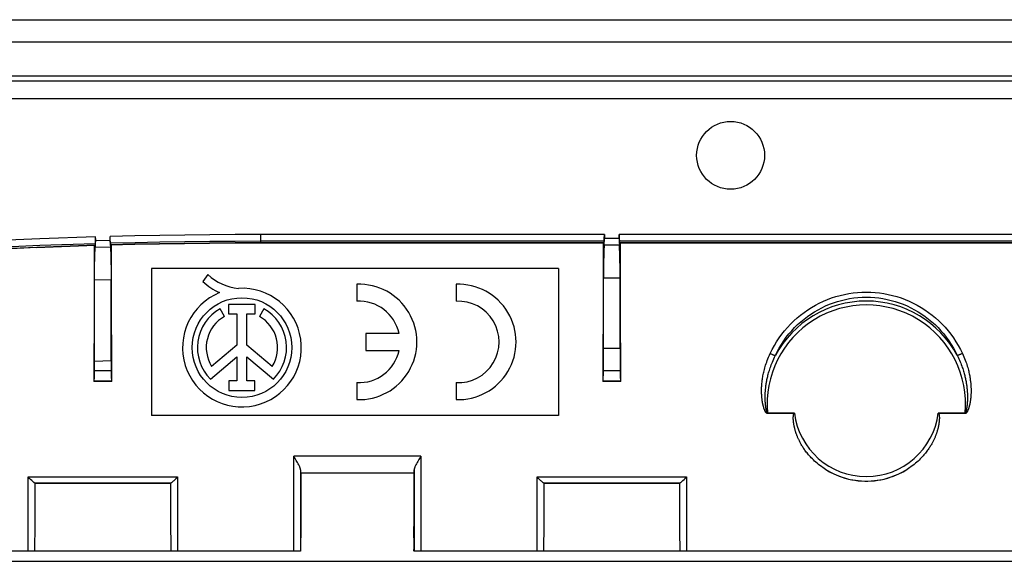
# Model space of a CAD drawing. Units: millimetres. Extents: x -106 to 41, y -109 to 55.
# Drawn here: x -70 to -27, y 31 to 55 of the extents above; entities that cross this region are included whole.
import ezdxf

# ---------------------------------------------------------------- set-up
doc = ezdxf.new("R2010")
doc.units = ezdxf.units.MM
doc.header["$LTSCALE"] = 16.335
doc.layers.get('0').update_dxf_attribs({"linetype": 'CONTINUOUS'})
for name, color, linetype in [('ASSI', 7, 'CONTINUOUS'), ('DRAFT', 7, 'CONTINUOUS'), ('RACCORDO', 7, 'CONTINUOUS')]:
    doc.layers.add(name, color=color, linetype=linetype)

msp = doc.modelspace()

# ---------------------------------------------------------------- linework, layer by layer
at = {"color": 7, "linetype": 'CONTINUOUS'}
for p, q in [((-64.532, 44.059), (-64.532, 37.559)), ((-46.532, 44.059), (-64.532, 44.059)), ((-46.532, 44.059), (-46.532, 37.559)), ((-46.532, 37.559), (-64.532, 37.559)), ((-57.937, 35.013), (-57.932, 35.009)), ((-57.932, 35.009), (-57.932, 32.641)), ((-52.932, 35.009), (-57.932, 35.009)), ((-52.928, 35.013), (-52.932, 35.009)), ((-52.932, 35.009), (-52.932, 32.641))]:
    msp.add_line(p, q, dxfattribs=at)
for centre, major_axis, start_param, end_param in [((-57.923, 32.641), (0, 0.5), -4.712389, -3.347603), ((-52.941, 32.641), (0, 0.5), -2.935582, -1.570796), ((-65.725, 8.559), (0, 447.5), -1.51922, -1.51805), ((-45.139, 8.559), (0, 447.5), 1.51805, 1.51922)]:
    msp.add_ellipse(centre, major_axis=major_axis, ratio=0.017455, start_param=start_param, end_param=end_param, dxfattribs=at)
at = {"layer": 'ASSI', "color": 7, "linetype": 'CONTINUOUS'}
for p, q in [((-105.456, 55.059), (39.592, 55.059)), ((-62.041, 43.788), (-62.258, 43.479)), ((-55.45, 43.357), (-55.45, 42.606)), ((-51.065, 43.357), (-51.065, 42.606)), ((-61.305, 41.936), (-61.497, 42.277)), ((-61.126, 42.465), (-61.126, 42.048)), ((-59.944, 42.465), (-61.126, 42.465)), ((-59.944, 42.048), (-59.944, 42.465)), ((-59.567, 42.277), (-59.759, 41.936)), ((-61.126, 42.048), (-60.757, 42.048)), ((-60.757, 42.048), (-60.757, 40.662)), ((-60.313, 40.667), (-60.313, 42.048)), ((-60.313, 42.048), (-59.944, 42.048)), ((-55.05, 41.184), (-55.05, 40.434)), ((-53.589, 41.184), (-55.05, 41.184)), ((-60.757, 40.662), (-61.872, 39.722)), ((-59.193, 39.722), (-60.313, 40.667)), ((-61.926, 39.165), (-60.757, 40.15)), ((-60.757, 40.15), (-60.757, 39.088)), ((-60.313, 39.088), (-60.313, 40.15)), ((-60.313, 40.15), (-59.141, 39.162)), ((-55.05, 40.434), (-53.589, 40.434)), ((-61.112, 39.088), (-61.112, 38.669)), ((-60.757, 39.088), (-61.112, 39.088)), ((-59.957, 39.088), (-60.313, 39.088)), ((-59.957, 38.669), (-59.957, 39.088)), ((-55.45, 39.011), (-55.45, 38.26)), ((-51.065, 39.011), (-51.065, 38.26)), ((-61.112, 38.669), (-59.957, 38.669)), ((-77.331, 31.109), (11.467, 31.109))]:
    msp.add_line(p, q, dxfattribs=at)
msp.add_circle((-60.532, 40.559), 2.204, dxfattribs=at)
for centre, radius, start, end in [((-60.453, 45.505), 2.339, 227.2313, 264.2013), ((-60.532, 40.559), 2.624, 112.0885, 93.4297), ((-60.637, 45.126), 2.311, 225.4349, 247.5659), ((-55.35, 40.809), 2.55, 267.7525, 92.2475), ((-50.965, 40.809), 2.55, 267.7525, 92.2475), ((-60.532, 40.559), 1.971, 119.3041, 224.9958), ((-60.532, 40.559), 1.971, 314.9003, 60.6959), ((-55.35, 40.809), 1.8, 12.0247, 93.1847), ((-50.965, 40.809), 1.8, 266.8153, 93.1847), ((-60.532, 40.559), 1.579, 119.3041, 211.9733), ((-60.532, 40.559), 1.579, 328.0267, 60.6959), ((-55.35, 40.809), 1.8, 266.8153, 347.9753)]:
    msp.add_arc(centre, radius, start, end, dxfattribs=at)
at = {"layer": 'DRAFT', "color": 7, "linetype": 'CONTINUOUS'}
for p, q in [((-67.054, 43.559), (-66.31, 43.577)), ((-67.054, 39.948), (-67.054, 43.559)), ((-66.31, 39.976), (-66.31, 43.577)), ((-44.554, 40.513), (-44.554, 43.644)), ((-44.554, 43.644), (-43.81, 43.644)), ((-43.81, 40.522), (-43.81, 43.644)), ((-43.81, 40.522), (-44.554, 40.513)), ((-66.31, 39.976), (-67.054, 39.948)), ((-66.288, 39.064), (-67.076, 39.064)), ((-43.788, 39.064), (-44.576, 39.064)), ((-63.682, 34.559), (-69.682, 34.559)), ((-41.182, 34.559), (-47.182, 34.559))]:
    msp.add_line(p, q, dxfattribs=at)
msp.add_circle((-38.932, 49.059), 1.5, dxfattribs=at)
for centre, start_param, end_param in [((-63.878, 21.756), 1.443709, 1.476605), ((-69.486, 21.756), -1.476605, -1.4436), ((-41.378, 21.756), 1.443118, 1.476605), ((-46.986, 21.756), -1.476605, -1.443119)]:
    msp.add_ellipse(centre, major_axis=(0, 184.028), ratio=0.017455, start_param=start_param, end_param=end_param, dxfattribs=at)
at = {"layer": 'RACCORDO', "color": 7, "linetype": 'CONTINUOUS'}
for p, q in [((-105.456, 55.059), (39.592, 55.059)), ((39.004, 54.059), (-104.869, 54.059)), ((-103.77, 52.359), (37.906, 52.359)), ((37.712, 52.559), (-103.576, 52.559)), ((37.106, 51.559), (-102.97, 51.559)), ((-67.012, 45.385), (-67.013, 45.322)), ((-67.013, 45.322), (-67.013, 45.265)), ((-67.012, 45.206), (-67.012, 45.452)), ((-66.352, 45.225), (-66.352, 45.47)), ((-66.351, 45.34), (-66.352, 45.425)), ((-66.351, 45.283), (-66.351, 45.34)), ((-66.35, 45.25), (-66.351, 45.283)), ((-44.512, 45.559), (-44.512, 45.381)), ((-43.852, 45.381), (-43.852, 45.559)), ((-72.204, 44.876), (-69.597, 44.993)), ((-69.612, 44.992), (-67.023, 45.081)), ((-67.013, 45.265), (-67.014, 45.231)), ((-67.014, 45.081), (-67.013, 45.14)), ((-67.014, 45.047), (-67.014, 45.081)), ((-67.013, 45.14), (-67.012, 45.206)), ((-66.352, 45.225), (-66.351, 45.159)), ((-66.351, 45.159), (-66.351, 45.099)), ((-66.351, 45.099), (-66.35, 45.066)), ((-66.35, 45.222), (-66.35, 45.25)), ((-66.35, 45.066), (-66.349, 45.038)), ((-66.343, 45.17), (-66.342, 45.111)), ((-66.341, 45.1), (-65.266, 45.127)), ((-65.266, 45.127), (-64.179, 45.148)), ((-64.179, 45.148), (-63.078, 45.166)), ((-63.078, 45.166), (-61.965, 45.178)), ((-61.965, 45.178), (-60.839, 45.186)), ((-60.839, 45.186), (-59.699, 45.189)), ((-44.518, 45.259), (-59.699, 45.259)), ((-59.699, 45.189), (-44.523, 45.189)), ((-44.523, 45.203), (-44.522, 45.259)), ((-22.018, 45.259), (-43.847, 45.259)), ((-43.842, 45.203), (-43.843, 45.259)), ((-43.841, 45.189), (-22.023, 45.189)), ((-67.044, 44.233), (-67.039, 44.467)), ((-67.039, 44.467), (-67.035, 44.603)), ((-66.335, 44.79), (-66.331, 44.682)), ((-66.331, 44.682), (-66.327, 44.556)), ((-66.327, 44.556), (-66.322, 44.334)), ((-67.054, 43.559), (-67.049, 43.964)), ((-67.049, 43.964), (-67.044, 44.233)), ((-66.322, 44.334), (-66.317, 44.076)), ((-44.556, 39.434), (-44.554, 40.513)), ((-43.81, 40.522), (-43.809, 39.537)), ((-67.055, 39.435), (-67.054, 39.948)), ((-66.31, 39.976), (-66.309, 39.538)), ((-67.058, 39.201), (-67.057, 39.251)), ((-67.057, 39.251), (-67.056, 39.338)), ((-67.056, 39.338), (-67.055, 39.435)), ((-66.309, 39.538), (-66.309, 39.402)), ((-66.309, 39.402), (-66.308, 39.308)), ((-66.308, 39.308), (-66.307, 39.225)), ((-66.307, 39.225), (-66.306, 39.179)), ((-66.306, 39.179), (-66.305, 39.14)), ((-44.559, 39.2), (-44.558, 39.251)), ((-44.558, 39.251), (-44.557, 39.337)), ((-44.557, 39.337), (-44.556, 39.434)), ((-43.809, 39.537), (-43.808, 39.401)), ((-43.808, 39.401), (-43.807, 39.307)), ((-43.807, 39.307), (-43.806, 39.225)), ((-43.806, 39.225), (-43.805, 39.178)), ((-43.805, 39.178), (-43.804, 39.139)), ((-67.063, 39.077), (-67.076, 39.064)), ((-66.301, 39.077), (-66.288, 39.064)), ((-44.564, 39.077), (-44.576, 39.064)), ((-43.8, 39.077), (-43.788, 39.064)), ((-36.111, 37.665), (-36.129, 37.639)), ((-29.735, 37.639), (-29.753, 37.665)), ((-69.921, 34.777), (-69.984, 34.839)), ((-63.443, 34.777), (-63.381, 34.839)), ((-47.421, 34.777), (-47.484, 34.839)), ((-40.943, 34.777), (-40.881, 34.839)), ((-69.874, 34.731), (-69.921, 34.777)), ((-69.828, 34.687), (-69.874, 34.731)), ((-69.759, 34.622), (-69.785, 34.647)), ((-69.683, 34.56), (-69.682, 34.559)), ((-69.682, 34.559), (-69.683, 33.216)), ((-63.681, 34.56), (-63.682, 34.559)), ((-63.682, 33.349), (-63.682, 34.559)), ((-63.536, 34.687), (-63.491, 34.731)), ((-63.491, 34.731), (-63.443, 34.777)), ((-47.374, 34.731), (-47.421, 34.777)), ((-47.328, 34.687), (-47.374, 34.731)), ((-47.259, 34.622), (-47.285, 34.647)), ((-47.183, 34.56), (-47.182, 34.559)), ((-47.182, 34.559), (-47.183, 33.219)), ((-41.181, 34.56), (-41.182, 34.559)), ((-41.182, 33.486), (-41.182, 34.559)), ((-41.036, 34.687), (-40.991, 34.731)), ((-40.991, 34.731), (-40.943, 34.777)), ((-69.683, 33.216), (-69.686, 32.837)), ((-63.679, 32.96), (-63.682, 33.349)), ((-47.183, 33.219), (-47.186, 32.84)), ((-41.18, 33.086), (-41.182, 33.486)), ((-41.177, 32.717), (-41.18, 33.086)), ((-69.686, 32.837), (-69.692, 32.373)), ((-63.674, 32.486), (-63.679, 32.96)), ((-47.186, 32.84), (-47.192, 32.376)), ((-41.17, 32.265), (-41.177, 32.717)), ((-69.692, 32.373), (-69.699, 31.95)), ((-63.667, 32.053), (-63.674, 32.486)), ((-47.192, 32.376), (-47.199, 31.951)), ((-41.161, 31.751), (-41.17, 32.265)), ((-69.699, 31.95), (-69.708, 31.559)), ((-63.656, 31.559), (-63.667, 32.053)), ((-47.199, 31.951), (-47.208, 31.559)), ((-57.94, 31.559), (-78.332, 31.559)), ((-57.939, 31.614), (-57.939, 31.573)), ((-57.935, 31.573), (-57.936, 31.614)), ((-57.927, 31.573), (-57.928, 31.614)), ((-52.937, 31.573), (-52.936, 31.614)), ((-52.929, 31.573), (-52.929, 31.614)), ((-52.925, 31.614), (-52.925, 31.573)), ((-12.94, 31.559), (-52.924, 31.559)), ((-41.156, 31.559), (-41.161, 31.751)), ((-77.331, 31.109), (11.467, 31.109))]:
    msp.add_line(p, q, dxfattribs=at)
at = {"layer": 'RACCORDO', "color": 253, "linetype": 'CONTINUOUS'}
for p, q in [((-66.352, 45.294), (-67.012, 45.276)), ((-59.699, 45.189), (-59.699, 45.559)), ((-44.512, 45.559), (-59.699, 45.559)), ((-43.852, 45.381), (-44.512, 45.381)), ((-22.012, 45.559), (-43.852, 45.559)), ((-66.348, 44.998), (-67.017, 44.98)), ((-59.699, 45.203), (-44.523, 45.203)), ((-43.848, 45.085), (-44.517, 45.085)), ((-43.842, 45.203), (-22.023, 45.203)), ((-66.309, 39.538), (-67.055, 39.538)), ((-43.809, 39.537), (-44.556, 39.537)), ((-66.301, 39.077), (-67.063, 39.077)), ((-43.8, 39.077), (-44.564, 39.077)), ((-37.299, 37.639), (-37.299, 37.665)), ((-36.111, 37.665), (-37.299, 37.665)), ((-36.129, 37.639), (-37.299, 37.639)), ((-28.565, 37.665), (-29.753, 37.665)), ((-28.565, 37.639), (-29.735, 37.639)), ((-28.565, 37.639), (-28.565, 37.665)), ((-58.24, 31.559), (-58.245, 35.752)), ((-52.619, 35.752), (-58.245, 35.752)), ((-52.619, 35.752), (-52.624, 31.559)), ((-69.98, 31.559), (-69.984, 34.839)), ((-69.984, 34.839), (-63.381, 34.839)), ((-63.381, 34.839), (-63.384, 31.559)), ((-57.944, 35.157), (-57.94, 31.559)), ((-52.928, 35.013), (-57.937, 35.013)), ((-52.92, 35.157), (-52.924, 31.559)), ((-47.48, 31.559), (-47.484, 34.839)), ((-47.484, 34.839), (-40.881, 34.839)), ((-40.881, 34.839), (-40.884, 31.559)), ((-69.684, 34.56), (-63.68, 34.56)), ((-47.184, 34.56), (-41.18, 34.56))]:
    msp.add_line(p, q, dxfattribs=at)
for points in [[(-67.012, 45.452), (-69.467, 45.37), (-71.966, 45.26), (-74.509, 45.12), (-77.075, 44.956), (-79.685, 44.762), (-82.401, 44.528), (-85.244, 44.248), (-88.193, 43.926), (-91.248, 43.564)], [(-59.699, 45.559), (-60.83, 45.556), (-61.951, 45.548), (-63.064, 45.536), (-64.169, 45.519), (-65.265, 45.497), (-66.352, 45.47)], [(-91.203, 43.211), (-88.343, 43.558), (-85.533, 43.866), (-82.774, 44.137), (-80.077, 44.372), (-77.432, 44.574), (-74.808, 44.746), (-72.192, 44.891), (-69.597, 45.007), (-67.023, 45.096)], [(-66.342, 45.115), (-65.267, 45.141), (-64.18, 45.163), (-63.079, 45.18), (-61.965, 45.193), (-60.839, 45.201), (-59.699, 45.203)], [(-37.182, 40.296), (-37.094, 40.476), (-36.998, 40.651), (-36.895, 40.821), (-36.785, 40.987), (-36.668, 41.148), (-36.545, 41.304), (-36.416, 41.454), (-36.28, 41.599), (-36.139, 41.738), (-35.992, 41.87), (-35.84, 41.997), (-35.683, 42.116), (-35.521, 42.229), (-35.354, 42.334), (-35.184, 42.433), (-35.01, 42.524), (-34.832, 42.608), (-34.651, 42.684), (-34.467, 42.752), (-34.281, 42.813), (-34.092, 42.866), (-33.902, 42.91), (-33.71, 42.947), (-33.517, 42.975), (-33.323, 42.996), (-33.127, 43.008), (-32.932, 43.012), (-32.737, 43.008), (-32.542, 42.996), (-32.348, 42.975), (-32.154, 42.947), (-31.962, 42.91), (-31.772, 42.866), (-31.583, 42.813), (-31.397, 42.752), (-31.213, 42.684), (-31.033, 42.608), (-30.855, 42.524), (-30.68, 42.433), (-30.51, 42.335), (-30.344, 42.229), (-30.182, 42.116), (-30.025, 41.997), (-29.872, 41.87), (-29.725, 41.738), (-29.584, 41.599), (-29.448, 41.455), (-29.319, 41.304), (-29.196, 41.148), (-29.079, 40.987), (-28.969, 40.821), (-28.866, 40.651), (-28.771, 40.476), (-28.682, 40.296)], [(-36.87, 40.374), (-36.78, 40.54), (-36.683, 40.702), (-36.579, 40.86), (-36.469, 41.013), (-36.353, 41.161), (-36.231, 41.304), (-36.103, 41.442), (-35.969, 41.574), (-35.83, 41.7), (-35.686, 41.82), (-35.538, 41.934), (-35.384, 42.041), (-35.227, 42.142), (-35.066, 42.235), (-34.901, 42.322), (-34.732, 42.402), (-34.561, 42.474), (-34.387, 42.539), (-34.211, 42.597), (-34.032, 42.647), (-33.851, 42.69), (-33.669, 42.725), (-33.486, 42.752), (-33.302, 42.772), (-33.117, 42.783), (-32.932, 42.787), (-32.747, 42.783), (-32.562, 42.772), (-32.378, 42.752), (-32.195, 42.725), (-32.013, 42.69), (-31.832, 42.647), (-31.654, 42.597), (-31.477, 42.539), (-31.303, 42.474), (-31.132, 42.402), (-30.964, 42.322), (-30.799, 42.235), (-30.637, 42.142), (-30.48, 42.041), (-30.327, 41.934), (-30.178, 41.82), (-30.034, 41.7), (-29.895, 41.574), (-29.762, 41.442), (-29.634, 41.305), (-29.511, 41.162), (-29.395, 41.013), (-29.285, 40.86), (-29.181, 40.702), (-29.084, 40.54), (-28.994, 40.374), (-28.876, 40.133)], [(-37.299, 37.639), (-37.309, 37.641), (-37.319, 37.644), (-37.328, 37.648), (-37.336, 37.654), (-37.344, 37.66), (-37.351, 37.668), (-37.358, 37.675), (-37.364, 37.683), (-37.37, 37.691), (-37.376, 37.699), (-37.382, 37.708), (-37.387, 37.717), (-37.393, 37.726), (-37.398, 37.736), (-37.404, 37.746), (-37.409, 37.757), (-37.414, 37.768), (-37.419, 37.78), (-37.425, 37.792), (-37.43, 37.804), (-37.435, 37.817), (-37.44, 37.83), (-37.445, 37.843), (-37.45, 37.857), (-37.455, 37.872), (-37.46, 37.887), (-37.465, 37.902), (-37.469, 37.918), (-37.474, 37.934), (-37.479, 37.951), (-37.483, 37.968), (-37.488, 37.986), (-37.493, 38.004), (-37.497, 38.023), (-37.501, 38.042), (-37.506, 38.063), (-37.51, 38.083), (-37.514, 38.105), (-37.518, 38.126), (-37.522, 38.149), (-37.526, 38.172), (-37.53, 38.196), (-37.534, 38.221), (-37.537, 38.246), (-37.54, 38.272), (-37.543, 38.298), (-37.546, 38.326), (-37.549, 38.354), (-37.552, 38.383), (-37.554, 38.413), (-37.556, 38.444), (-37.558, 38.476), (-37.559, 38.508), (-37.561, 38.542), (-37.562, 38.577), (-37.562, 38.613), (-37.562, 38.65), (-37.562, 38.688), (-37.561, 38.727), (-37.56, 38.767), (-37.559, 38.808), (-37.556, 38.85), (-37.554, 38.892), (-37.55, 38.935), (-37.547, 38.978), (-37.542, 39.023), (-37.537, 39.068), (-37.531, 39.115), (-37.525, 39.163), (-37.517, 39.212), (-37.509, 39.262), (-37.5, 39.314), (-37.489, 39.367), (-37.478, 39.422), (-37.465, 39.478), (-37.452, 39.536), (-37.437, 39.596), (-37.42, 39.657), (-37.402, 39.72), (-37.382, 39.786), (-37.36, 39.853), (-37.336, 39.921), (-37.31, 39.992), (-37.282, 40.065), (-37.251, 40.14), (-37.218, 40.217), (-37.182, 40.296)], [(-37.299, 37.665), (-37.303, 37.668), (-37.307, 37.671), (-37.311, 37.676), (-37.315, 37.682), (-37.318, 37.689), (-37.322, 37.696), (-37.325, 37.704), (-37.327, 37.711), (-37.33, 37.72), (-37.333, 37.728), (-37.336, 37.737), (-37.338, 37.746), (-37.341, 37.756), (-37.343, 37.766), (-37.346, 37.776), (-37.349, 37.787), (-37.351, 37.798), (-37.354, 37.809), (-37.356, 37.821), (-37.358, 37.834), (-37.361, 37.846), (-37.363, 37.859), (-37.366, 37.873), (-37.368, 37.887), (-37.37, 37.901), (-37.373, 37.916), (-37.375, 37.931), (-37.377, 37.946), (-37.379, 37.962), (-37.381, 37.979), (-37.383, 37.996), (-37.385, 38.013), (-37.387, 38.031), (-37.389, 38.05), (-37.391, 38.069), (-37.392, 38.088), (-37.394, 38.109), (-37.395, 38.129), (-37.397, 38.151), (-37.398, 38.173), (-37.399, 38.195), (-37.4, 38.218), (-37.401, 38.242), (-37.402, 38.266), (-37.403, 38.292), (-37.403, 38.317), (-37.403, 38.344), (-37.403, 38.371), (-37.403, 38.399), (-37.403, 38.428), (-37.402, 38.457), (-37.401, 38.488), (-37.4, 38.519), (-37.398, 38.551), (-37.397, 38.585), (-37.394, 38.619), (-37.392, 38.655), (-37.389, 38.691), (-37.385, 38.728), (-37.381, 38.767), (-37.377, 38.805), (-37.372, 38.845), (-37.367, 38.885), (-37.361, 38.926), (-37.355, 38.967), (-37.348, 39.009), (-37.34, 39.052), (-37.332, 39.096), (-37.323, 39.142), (-37.314, 39.188), (-37.303, 39.235), (-37.292, 39.284), (-37.279, 39.334), (-37.266, 39.386), (-37.251, 39.439), (-37.236, 39.493), (-37.219, 39.549), (-37.2, 39.607), (-37.18, 39.666), (-37.159, 39.727), (-37.136, 39.79), (-37.111, 39.854), (-37.084, 39.92), (-37.055, 39.988), (-37.023, 40.059), (-36.99, 40.13), (-36.87, 40.374)], [(-37.182, 40.296), (-37.16, 40.286), (-37.137, 40.276), (-37.115, 40.266), (-37.093, 40.257), (-37.072, 40.248), (-37.052, 40.239), (-37.032, 40.232), (-37.014, 40.225), (-36.997, 40.218), (-36.981, 40.213), (-36.966, 40.208), (-36.953, 40.204)], [(-28.682, 40.296), (-28.704, 40.286), (-28.727, 40.276), (-28.749, 40.266), (-28.771, 40.257), (-28.792, 40.248), (-28.812, 40.239), (-28.832, 40.232), (-28.85, 40.225), (-28.868, 40.218), (-28.883, 40.213), (-28.898, 40.208), (-28.911, 40.204)], [(-28.876, 40.133), (-28.843, 40.064), (-28.813, 39.996), (-28.785, 39.931), (-28.759, 39.867), (-28.734, 39.805), (-28.712, 39.745), (-28.691, 39.686), (-28.672, 39.63), (-28.654, 39.574), (-28.637, 39.521), (-28.621, 39.469), (-28.607, 39.418), (-28.594, 39.369), (-28.582, 39.321), (-28.57, 39.275), (-28.56, 39.23), (-28.55, 39.186), (-28.541, 39.143), (-28.533, 39.101), (-28.525, 39.061), (-28.518, 39.021), (-28.512, 38.982), (-28.506, 38.943), (-28.5, 38.906), (-28.495, 38.868), (-28.49, 38.832), (-28.486, 38.795), (-28.482, 38.76), (-28.479, 38.724), (-28.475, 38.69), (-28.473, 38.657), (-28.47, 38.624), (-28.468, 38.593), (-28.466, 38.562), (-28.465, 38.533), (-28.464, 38.504), (-28.463, 38.476), (-28.462, 38.449), (-28.461, 38.423), (-28.461, 38.397), (-28.461, 38.372), (-28.461, 38.348), (-28.461, 38.324), (-28.461, 38.301), (-28.462, 38.279), (-28.463, 38.257), (-28.463, 38.236), (-28.464, 38.216), (-28.465, 38.196), (-28.466, 38.176), (-28.467, 38.157), (-28.468, 38.138), (-28.469, 38.12), (-28.471, 38.103), (-28.472, 38.086), (-28.474, 38.069), (-28.475, 38.053), (-28.477, 38.037), (-28.478, 38.022), (-28.48, 38.007), (-28.481, 37.993), (-28.483, 37.979), (-28.485, 37.965), (-28.487, 37.952), (-28.488, 37.939), (-28.49, 37.927), (-28.492, 37.915), (-28.494, 37.903), (-28.495, 37.891), (-28.497, 37.88), (-28.499, 37.87), (-28.501, 37.859), (-28.503, 37.849), (-28.505, 37.839), (-28.507, 37.829), (-28.508, 37.82), (-28.51, 37.811), (-28.512, 37.802), (-28.514, 37.794), (-28.516, 37.786), (-28.518, 37.778), (-28.52, 37.77), (-28.522, 37.763), (-28.523, 37.755), (-28.525, 37.748), (-28.527, 37.742), (-28.529, 37.735), (-28.531, 37.729), (-28.533, 37.723), (-28.535, 37.717), (-28.537, 37.711), (-28.539, 37.705), (-28.541, 37.7), (-28.543, 37.694), (-28.546, 37.689), (-28.548, 37.684), (-28.551, 37.679), (-28.554, 37.674), (-28.557, 37.671), (-28.561, 37.668), (-28.565, 37.665)], [(-28.682, 40.296), (-28.647, 40.22), (-28.615, 40.146), (-28.585, 40.074), (-28.558, 40.003), (-28.533, 39.935), (-28.51, 39.869), (-28.489, 39.805), (-28.469, 39.742), (-28.451, 39.682), (-28.435, 39.623), (-28.42, 39.566), (-28.406, 39.51), (-28.394, 39.457), (-28.382, 39.404), (-28.372, 39.354), (-28.363, 39.304), (-28.354, 39.257), (-28.347, 39.21), (-28.34, 39.165), (-28.334, 39.12), (-28.328, 39.077), (-28.323, 39.035), (-28.319, 38.994), (-28.315, 38.953), (-28.312, 38.914), (-28.309, 38.874), (-28.307, 38.836), (-28.305, 38.798), (-28.304, 38.76), (-28.303, 38.723), (-28.302, 38.687), (-28.302, 38.652), (-28.302, 38.618), (-28.302, 38.585), (-28.303, 38.553), (-28.304, 38.523), (-28.305, 38.493), (-28.307, 38.464), (-28.309, 38.435), (-28.311, 38.408), (-28.313, 38.381), (-28.315, 38.355), (-28.317, 38.33), (-28.32, 38.306), (-28.323, 38.282), (-28.326, 38.259), (-28.328, 38.237), (-28.332, 38.215), (-28.335, 38.193), (-28.338, 38.173), (-28.341, 38.153), (-28.345, 38.133), (-28.348, 38.114), (-28.352, 38.095), (-28.355, 38.077), (-28.359, 38.06), (-28.363, 38.043), (-28.366, 38.026), (-28.37, 38.01), (-28.374, 37.995), (-28.378, 37.979), (-28.382, 37.965), (-28.385, 37.951), (-28.389, 37.937), (-28.393, 37.923), (-28.397, 37.91), (-28.401, 37.898), (-28.405, 37.886), (-28.409, 37.874), (-28.413, 37.862), (-28.417, 37.851), (-28.42, 37.84), (-28.424, 37.829), (-28.428, 37.819), (-28.432, 37.809), (-28.436, 37.8), (-28.44, 37.79), (-28.444, 37.781), (-28.448, 37.772), (-28.452, 37.764), (-28.456, 37.756), (-28.46, 37.748), (-28.464, 37.74), (-28.468, 37.733), (-28.472, 37.726), (-28.476, 37.719), (-28.48, 37.712), (-28.484, 37.706), (-28.488, 37.7), (-28.492, 37.694), (-28.496, 37.688), (-28.5, 37.682), (-28.505, 37.677), (-28.51, 37.671), (-28.514, 37.666), (-28.52, 37.661), (-28.525, 37.656), (-28.531, 37.651), (-28.538, 37.647), (-28.546, 37.644), (-28.555, 37.641), (-28.565, 37.639)]]:
    msp.add_lwpolyline(points, dxfattribs=at)
at = {"layer": 'RACCORDO', "color": 7, "linetype": 'CONTINUOUS'}
for points in [[(-67.018, 45.151), (-69.467, 45.068), (-71.962, 44.958), (-74.501, 44.82), (-77.062, 44.655), (-79.667, 44.46), (-82.379, 44.228), (-85.218, 43.954), (-88.162, 43.634), (-91.21, 43.266)], [(-67.035, 44.603), (-67.031, 44.72), (-67.029, 44.771), (-67.027, 44.818), (-67.025, 44.86), (-67.023, 44.898), (-67.021, 44.93), (-67.019, 44.957), (-67.017, 44.98)], [(-67.022, 45.151), (-67.023, 45.091), (-67.023, 45.088), (-67.023, 45.085), (-67.023, 45.083), (-67.023, 45.082), (-67.023, 45.081)], [(-67.014, 45.231), (-67.015, 45.203), (-67.015, 45.191), (-67.015, 45.181), (-67.016, 45.172), (-67.016, 45.165), (-67.016, 45.159), (-67.017, 45.155), (-67.017, 45.152), (-67.018, 45.151)], [(-67.017, 44.98), (-67.016, 44.984), (-67.016, 44.991), (-67.016, 44.999), (-67.015, 45.008), (-67.015, 45.02), (-67.014, 45.047)], [(-66.347, 45.17), (-66.347, 45.171), (-66.347, 45.173), (-66.348, 45.178), (-66.348, 45.183), (-66.349, 45.191), (-66.349, 45.199), (-66.349, 45.21), (-66.35, 45.222)], [(-66.349, 45.038), (-66.349, 45.027), (-66.349, 45.017), (-66.348, 45.009), (-66.348, 45.003), (-66.348, 44.998)], [(-66.348, 44.998), (-66.345, 44.976), (-66.343, 44.949), (-66.341, 44.916), (-66.339, 44.879), (-66.337, 44.837), (-66.335, 44.79)], [(-59.699, 45.259), (-60.829, 45.256), (-61.949, 45.248), (-63.061, 45.236), (-64.165, 45.219), (-65.26, 45.197), (-66.347, 45.17)], [(-66.341, 45.1), (-66.341, 45.101), (-66.341, 45.102), (-66.341, 45.104), (-66.342, 45.107), (-66.342, 45.111)], [(-66.317, 44.076), (-66.311, 43.683), (-66.31, 43.577)], [(-67.063, 39.077), (-67.063, 39.079), (-67.062, 39.084), (-67.061, 39.09), (-67.061, 39.099), (-67.06, 39.111), (-67.06, 39.124), (-67.059, 39.14), (-67.059, 39.159), (-67.058, 39.201)], [(-44.564, 39.077), (-44.563, 39.078), (-44.563, 39.083), (-44.562, 39.089), (-44.562, 39.098), (-44.561, 39.11), (-44.561, 39.124), (-44.56, 39.139), (-44.559, 39.158), (-44.559, 39.2)], [(-66.305, 39.14), (-66.304, 39.124), (-66.304, 39.111), (-66.303, 39.099), (-66.303, 39.09), (-66.302, 39.083), (-66.301, 39.079), (-66.301, 39.077)], [(-43.804, 39.139), (-43.804, 39.123), (-43.803, 39.11), (-43.802, 39.098), (-43.802, 39.089), (-43.801, 39.083), (-43.801, 39.078), (-43.8, 39.077)], [(-34.771, 35.195), (-34.845, 35.244), (-34.916, 35.294), (-34.984, 35.344), (-35.048, 35.393), (-35.108, 35.443), (-35.165, 35.492), (-35.219, 35.541), (-35.27, 35.589), (-35.318, 35.636), (-35.363, 35.682), (-35.406, 35.728), (-35.446, 35.772), (-35.484, 35.816), (-35.52, 35.859), (-35.553, 35.901), (-35.585, 35.941), (-35.615, 35.981), (-35.644, 36.02), (-35.671, 36.058), (-35.696, 36.095), (-35.72, 36.132), (-35.743, 36.167), (-35.765, 36.202), (-35.785, 36.236), (-35.805, 36.27), (-35.824, 36.303), (-35.842, 36.335), (-35.859, 36.367), (-35.875, 36.398), (-35.891, 36.429), (-35.905, 36.459), (-35.919, 36.488), (-35.933, 36.517), (-35.945, 36.545), (-35.958, 36.572), (-35.969, 36.599), (-35.98, 36.626), (-35.99, 36.652), (-36, 36.677), (-36.01, 36.702), (-36.019, 36.727), (-36.027, 36.751), (-36.036, 36.774), (-36.043, 36.797), (-36.051, 36.82), (-36.058, 36.842), (-36.065, 36.864), (-36.071, 36.886), (-36.077, 36.907), (-36.083, 36.928), (-36.089, 36.948), (-36.094, 36.969), (-36.099, 36.989), (-36.104, 37.009), (-36.108, 37.029), (-36.113, 37.048), (-36.117, 37.067), (-36.121, 37.085), (-36.124, 37.103), (-36.127, 37.12), (-36.13, 37.137), (-36.133, 37.153), (-36.136, 37.168), (-36.138, 37.183), (-36.141, 37.198), (-36.143, 37.212), (-36.145, 37.226), (-36.146, 37.239), (-36.148, 37.252), (-36.149, 37.265), (-36.151, 37.277), (-36.152, 37.288), (-36.153, 37.3), (-36.154, 37.311), (-36.155, 37.321), (-36.156, 37.331), (-36.157, 37.341), (-36.157, 37.351), (-36.158, 37.361), (-36.158, 37.37), (-36.159, 37.379), (-36.159, 37.387), (-36.16, 37.396), (-36.16, 37.404), (-36.16, 37.412), (-36.16, 37.42), (-36.16, 37.428), (-36.16, 37.436), (-36.16, 37.444), (-36.16, 37.451), (-36.16, 37.459), (-36.16, 37.466), (-36.16, 37.473), (-36.16, 37.481), (-36.159, 37.488), (-36.159, 37.495), (-36.159, 37.502), (-36.158, 37.51), (-36.158, 37.517), (-36.157, 37.524), (-36.157, 37.531), (-36.156, 37.537), (-36.155, 37.544), (-36.154, 37.551), (-36.154, 37.557), (-36.153, 37.563), (-36.152, 37.569), (-36.151, 37.575), (-36.15, 37.58), (-36.149, 37.586), (-36.148, 37.591), (-36.146, 37.596), (-36.145, 37.6), (-36.144, 37.605), (-36.143, 37.609), (-36.141, 37.614), (-36.14, 37.618), (-36.138, 37.622), (-36.137, 37.626), (-36.135, 37.629), (-36.133, 37.633), (-36.131, 37.636), (-36.129, 37.639)], [(-29.735, 37.639), (-29.733, 37.636), (-29.731, 37.633), (-29.729, 37.629), (-29.727, 37.625), (-29.726, 37.621), (-29.724, 37.617), (-29.723, 37.613), (-29.721, 37.609), (-29.72, 37.605), (-29.719, 37.6), (-29.718, 37.596), (-29.717, 37.591), (-29.716, 37.586), (-29.715, 37.581), (-29.714, 37.576), (-29.713, 37.571), (-29.712, 37.566), (-29.711, 37.56), (-29.71, 37.555), (-29.71, 37.549), (-29.709, 37.543), (-29.708, 37.537), (-29.708, 37.531), (-29.707, 37.525), (-29.707, 37.519), (-29.706, 37.512), (-29.706, 37.506), (-29.705, 37.499), (-29.705, 37.492), (-29.705, 37.485), (-29.704, 37.478), (-29.704, 37.471), (-29.704, 37.464), (-29.704, 37.457), (-29.704, 37.449), (-29.704, 37.442), (-29.704, 37.434), (-29.704, 37.426), (-29.704, 37.418), (-29.704, 37.409), (-29.705, 37.401), (-29.705, 37.392), (-29.705, 37.383), (-29.706, 37.374), (-29.706, 37.364), (-29.707, 37.355), (-29.707, 37.345), (-29.708, 37.335), (-29.709, 37.325), (-29.71, 37.314), (-29.711, 37.303), (-29.712, 37.292), (-29.713, 37.28), (-29.714, 37.269), (-29.716, 37.257), (-29.717, 37.244), (-29.719, 37.232), (-29.721, 37.219), (-29.723, 37.206), (-29.725, 37.192), (-29.727, 37.178), (-29.729, 37.164), (-29.731, 37.149), (-29.734, 37.134), (-29.737, 37.119), (-29.74, 37.104), (-29.743, 37.088), (-29.746, 37.071), (-29.75, 37.055), (-29.754, 37.038), (-29.758, 37.02), (-29.762, 37.003), (-29.766, 36.984), (-29.771, 36.966), (-29.776, 36.947), (-29.781, 36.927), (-29.787, 36.907), (-29.793, 36.887), (-29.799, 36.866), (-29.806, 36.844), (-29.813, 36.823), (-29.82, 36.8), (-29.828, 36.777), (-29.836, 36.754), (-29.844, 36.73), (-29.853, 36.705), (-29.863, 36.68), (-29.873, 36.654), (-29.883, 36.628), (-29.895, 36.601), (-29.906, 36.573), (-29.919, 36.545), (-29.932, 36.516), (-29.945, 36.487), (-29.959, 36.457), (-29.975, 36.427), (-29.99, 36.396), (-30.007, 36.364), (-30.024, 36.332), (-30.042, 36.299), (-30.061, 36.266), (-30.081, 36.232), (-30.102, 36.198), (-30.124, 36.163), (-30.147, 36.127), (-30.171, 36.091), (-30.197, 36.054), (-30.224, 36.016), (-30.252, 35.977), (-30.282, 35.937), (-30.314, 35.897), (-30.348, 35.855), (-30.383, 35.812), (-30.421, 35.769), (-30.461, 35.725), (-30.504, 35.679), (-30.549, 35.633), (-30.597, 35.587), (-30.647, 35.539), (-30.701, 35.491), (-30.758, 35.442), (-30.818, 35.393), (-30.881, 35.343), (-30.948, 35.294), (-31.019, 35.244), (-31.093, 35.195)], [(-58.185, 35.654), (-58.214, 35.702), (-58.245, 35.752)], [(-52.619, 35.752), (-52.65, 35.702), (-52.68, 35.654), (-52.708, 35.609), (-52.759, 35.524)], [(-57.944, 35.157), (-57.946, 35.175), (-57.949, 35.194), (-57.954, 35.215), (-57.961, 35.238), (-57.97, 35.263), (-57.98, 35.289), (-57.993, 35.317), (-58.007, 35.347), (-58.023, 35.379), (-58.041, 35.412), (-58.061, 35.447), (-58.082, 35.484), (-58.105, 35.524), (-58.13, 35.565), (-58.185, 35.654)], [(-52.759, 35.524), (-52.782, 35.484), (-52.803, 35.447), (-52.823, 35.412), (-52.841, 35.379), (-52.857, 35.347), (-52.871, 35.317), (-52.884, 35.289), (-52.895, 35.263), (-52.903, 35.238), (-52.91, 35.215), (-52.915, 35.194), (-52.918, 35.175), (-52.92, 35.157)], [(-34.771, 35.195), (-34.648, 35.119), (-34.522, 35.049), (-34.394, 34.985), (-34.263, 34.926), (-34.129, 34.872), (-33.993, 34.824), (-33.856, 34.782), (-33.717, 34.746), (-33.576, 34.716), (-33.434, 34.692), (-33.291, 34.673), (-33.147, 34.661), (-33.004, 34.655), (-32.86, 34.655), (-32.717, 34.661), (-32.573, 34.673), (-32.43, 34.692), (-32.288, 34.716), (-32.148, 34.746), (-32.008, 34.782), (-31.871, 34.824), (-31.735, 34.872), (-31.601, 34.926), (-31.47, 34.985), (-31.342, 35.049), (-31.216, 35.119), (-31.093, 35.195)], [(-69.785, 34.647), (-69.813, 34.673), (-69.828, 34.687)], [(-69.725, 34.591), (-69.747, 34.611), (-69.759, 34.622)], [(-69.684, 34.56), (-69.688, 34.561), (-69.692, 34.564), (-69.698, 34.569), (-69.706, 34.575), (-69.715, 34.583), (-69.725, 34.591)], [(-69.684, 34.56), (-69.684, 34.56), (-69.684, 34.56), (-69.684, 34.56), (-69.684, 34.56), (-69.684, 34.56), (-69.683, 34.56), (-69.683, 34.56), (-69.683, 34.56), (-69.683, 34.56)], [(-63.681, 34.56), (-63.681, 34.56), (-63.681, 34.56), (-63.681, 34.56), (-63.681, 34.56), (-63.681, 34.56), (-63.68, 34.56), (-63.68, 34.56), (-63.68, 34.56), (-63.68, 34.56)], [(-63.68, 34.56), (-63.677, 34.561), (-63.672, 34.564), (-63.666, 34.569), (-63.658, 34.575), (-63.649, 34.583), (-63.64, 34.591), (-63.617, 34.611)], [(-63.617, 34.611), (-63.605, 34.622), (-63.579, 34.647)], [(-63.579, 34.647), (-63.565, 34.66), (-63.536, 34.687)], [(-47.285, 34.647), (-47.313, 34.673), (-47.328, 34.687)], [(-47.225, 34.591), (-47.247, 34.611), (-47.259, 34.622)], [(-47.184, 34.56), (-47.188, 34.561), (-47.192, 34.564), (-47.198, 34.569), (-47.206, 34.575), (-47.215, 34.583), (-47.225, 34.591)], [(-47.184, 34.56), (-47.184, 34.56), (-47.184, 34.56), (-47.184, 34.56), (-47.184, 34.56), (-47.184, 34.56), (-47.183, 34.56), (-47.183, 34.56), (-47.183, 34.56), (-47.183, 34.56)], [(-41.181, 34.56), (-41.181, 34.56), (-41.181, 34.56), (-41.181, 34.56), (-41.181, 34.56), (-41.181, 34.56), (-41.18, 34.56), (-41.18, 34.56), (-41.18, 34.56), (-41.18, 34.56)], [(-41.18, 34.56), (-41.177, 34.561), (-41.172, 34.564), (-41.166, 34.569), (-41.158, 34.575), (-41.149, 34.583), (-41.14, 34.591), (-41.117, 34.611)], [(-41.117, 34.611), (-41.105, 34.622), (-41.079, 34.647)], [(-41.079, 34.647), (-41.065, 34.66), (-41.036, 34.687)]]:
    msp.add_lwpolyline(points, dxfattribs=at)
at = {"layer": 'RACCORDO', "color": 253, "linetype": 'CONTINUOUS'}
for radius, start, end in [(4.385, 354.853, 185.147), (4.558, 28.0834, 151.9166), (3.203, 187.053, 352.947), (3.403, 237.2992, 302.7008)]:
    msp.add_arc((-32.932, 38.059), radius, start, end, dxfattribs=at)
at = {"layer": 'RACCORDO', "color": 7, "linetype": 'CONTINUOUS'}
for centre, major_axis, start_param, end_param in [((-44.518, 45.559), (0, 0.3), -3.141593, -1.570796), ((-44.518, 45.381), (0, 0.3), 3.302273, 4.712389), ((-43.847, 45.559), (0, 0.3), 1.570796, 3.141593), ((-43.847, 45.381), (0, 0.3), 1.570796, 2.980913), ((-44.508, 42.025), (0, 3.1), 0.16068, 1.021499), ((-44.523, 45.239), (0, 0.05), -3.141593, -2.356194), ((-43.856, 42.025), (0, 3.1), -1.021499, -0.16068), ((-43.841, 45.239), (0, 0.05), -3.926991, -3.141593), ((-57.936, 35.813), (0, 0.8), -3.750666, -3.159046), ((-52.928, 35.813), (0, 0.8), -3.124139, -2.532519), ((-57.94, 31.609), (0, 0.05), -3.141593, -2.356194), ((-57.938, 31.579), (0, 0.05), 0, 0.785398), ((-52.938, 31.609), (0, 0.05), -3.141593, -2.356194), ((-52.934, 31.579), (0, 0.05), -0.785398, 0), ((-52.93, 31.609), (0, 0.05), -3.141593, -2.356194), ((-52.926, 31.579), (0, 0.05), -0.785398, 0), ((-52.924, 31.609), (0, 0.05), -3.926991, -3.141593)]:
    msp.add_ellipse(centre, major_axis=major_axis, ratio=0.017455, start_param=start_param, end_param=end_param, dxfattribs=at)

doc.saveas('drawing.dxf')
